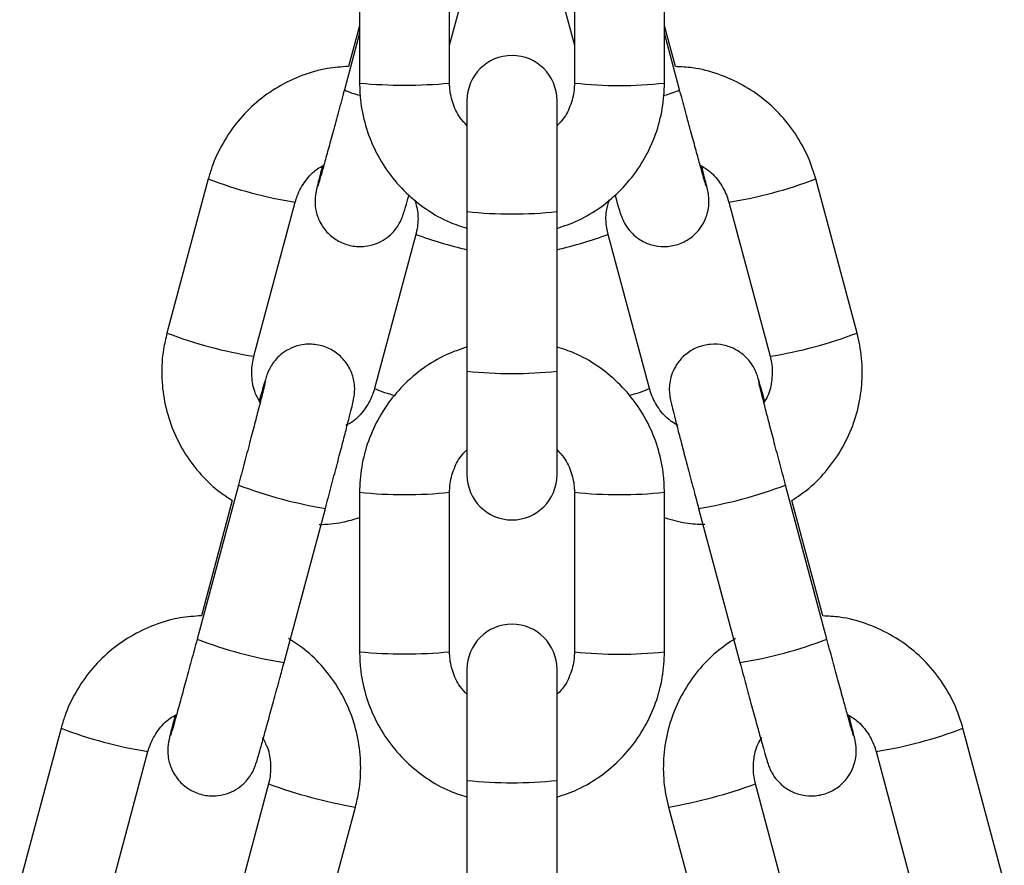
# Model space of a CAD drawing. Units: millimetres. Extents: x -4 to 8.7, y 1.1 to 16.1.
# Drawn here: x -0.9 to -0.8, y 12.1 to 12.2 of the extents above; entities that cross this region are included whole.
import ezdxf

# ---------------------------------------------------------------- set-up
doc = ezdxf.new("R2010")
doc.units = ezdxf.units.MM

# ---------------------------------------------------------------- blocks, each defined once
blk = doc.blocks.new('OPSHB_K009')
at = {"color": 7, "linetype": 'Continuous', "lineweight": 25}
for p, q in [((14.03768870787371, 2.533030982515811), (14.03768870787371, 2.522037740252017)), ((14.04388870758612, 2.522037740252017), (14.04388870758612, 2.533030982515811)), ((14.05248870787818, 2.533030982515811), (14.05248870787818, 2.522037740252017)), ((14.05868870759059, 2.522037740252017), (14.05868870759059, 2.533030982515811)), ((14.04388870758612, 2.524661059877872), (14.04547705076311, 2.530585165522098)), ((14.05090036470119, 2.530585165522098), (14.05248870787818, 2.524661059877872)), ((14.03768870787371, 2.525994296572208), (14.03693572891552, 2.523185844919681)), ((14.05944475432534, 2.523174400827884), (14.05868870759059, 2.525994296572208)), ((14.03768870787371, 2.525477762720584), (14.03664154553462, 2.521572108767032)), ((14.05973586992968, 2.521572108767032), (14.05868870759059, 2.525477762720584)), ((14.04508870764312, 2.520843024752139), (14.04508870764312, 2.513184662363528)), ((14.05128870782119, 2.513184662363528), (14.05128870782119, 2.520843024752139)), ((14.02726784994502, 2.51544248630762), (14.0244208415379, 2.504823799631595)), ((14.0719565739264, 2.504823799631595), (14.06910956551928, 2.51544248630762)), ((14.03040933696229, 2.503218288919925), (14.03325634630073, 2.51383697559595)), ((14.06312106916357, 2.51383697559595), (14.06596807850201, 2.503218288919925)), ((14.04508870764312, 2.513184662363528), (14.04508870764312, 2.502191420099734)), ((14.05128870782119, 2.502191420099734), (14.05128870782119, 2.513184662363528)), ((14.04156355321084, 2.511614318392276), (14.03871654340674, 2.500995631716251)), ((14.05766087205757, 2.500995631716251), (14.05481386225347, 2.511614318392276)), ((14.04508870764312, 2.502191420099734), (14.04508870764312, 2.495049710772037)), ((14.05128870782119, 2.495049710772037), (14.05128870782119, 2.502191420099734)), ((14.02934284781713, 2.494349594614505), (14.02649583941002, 2.48373090793848)), ((14.06988157605429, 2.48373090793848), (14.06703456764717, 2.494349594614505)), ((14.03768870787371, 2.493854876062869), (14.03768870787371, 2.482861633799075)), ((14.04388870758612, 2.482861633799075), (14.04388870758612, 2.493854876062869)), ((14.05248870787818, 2.493854876062869), (14.05248870787818, 2.482861633799075)), ((14.05868870759059, 2.482861633799075), (14.05868870759059, 2.493854876062869)), ((14.0289221824487, 2.493297095797061), (14.0267900218596, 2.485344644091128)), ((14.03248433483441, 2.48212527801752), (14.03533134417285, 2.492743964693545)), ((14.06104607129146, 2.492743964693545), (14.0638930806299, 2.48212527801752)), ((14.06959046138127, 2.485333199999332), (14.0674583063801, 2.493285651705264)), ((14.04508870764312, 2.481666799089908), (14.04508870764312, 2.474008555910586)), ((14.05128870782119, 2.474008555910586), (14.05128870782119, 2.481666799089908)), ((14.01712214475174, 2.477601285479068), (14.01427513634462, 2.466982598803042)), ((14.08210227911968, 2.466982598803042), (14.07925527071257, 2.477601285479068)), ((14.02026362990637, 2.465376968882083), (14.02311064017613, 2.475995774767398)), ((14.07326677528818, 2.475995774767398), (14.07611378555794, 2.465376968882083)), ((14.03141784568925, 2.473773117563724), (14.02857083728213, 2.463154430887698)), ((14.04508870764312, 2.474008555910586), (14.04508870764312, 2.463015313646792)), ((14.05128870782119, 2.463015313646792), (14.05128870782119, 2.474008555910586)), ((14.06780657818217, 2.463154430887698), (14.06495956977506, 2.473773117563724)), ((14.03455933270652, 2.461548800966739), (14.03740634204496, 2.472167487642764)), ((14.05897107341934, 2.472167487642764), (14.06181808275778, 2.461548800966739))]:
    blk.add_line(p, q, dxfattribs=at)
for centre, radius, start, end in [((14.04818870773215, 2.520842974602601), 0.003099999999997181, 0, 180), ((14.04818870773215, 2.49504967550547), 0.003099999999997635, 180, 0), ((14.04818870773215, 2.481666854183459), 0.003099999999997181, 0, 180)]:
    blk.add_arc(centre, radius, start, end, dxfattribs=at)
at = {"color": 8, "linetype": 'Continuous', "lineweight": 25}
for centre, radius, start, end in [((14.04078870772992, 2.555616447303237), 0.03372150006038437, 264.7253818095158, 275.2746181904841), ((14.05558870773439, 2.551169816568745), 0.0292965504731375, 263.9259045479414, 276.0740954520585), ((14.03856744357381, 2.5254198013522), 0.004302769048474497, 243.4105120566724, 258.3429655775307), ((14.05782276085574, 2.525393462275133), 0.004273491424982663, 281.7155453699035, 296.5942190504052), ((14.03803222892475, 2.54364018842216), 0.03018248730715273, 249.1057873329096, 260.8958535927659), ((14.05835223023223, 2.543611631865588), 0.03015317607420625, 279.099516695785, 290.9010954018771), ((14.04818870773215, 2.542791799296083), 0.02976898651094779, 264.0226545679848, 275.9773454320152), ((14.05295977812693, 2.54341786530631), 0.03378465615332105, 250.2861290877852, 256.5275566904353), ((14.04341763733555, 2.54341786530631), 0.03378465615332105, 283.4724433095646, 289.7138709122148), ((14.0351427918331, 2.532863059546798), 0.03001933235008298, 249.0736142740263, 260.9279642903808), ((14.06119670022508, 2.533004599416927), 0.03016508509131786, 279.1007767355957, 290.8976447357423), ((14.04818870773215, 2.531749518446304), 0.02972021497912861, 264.0128097606326, 275.9871902393671), ((14.04215473954264, 2.508983553882899), 0.008697365625473776, 246.7135249966651, 256.4215528981971), ((14.05424592466534, 2.508925973138957), 0.008635284643856251, 283.6181618591908, 293.2958200308093), ((14.04025351848668, 2.523077091369487), 0.03072965146407895, 249.2033056641902, 260.7829296971714), ((14.05613140954756, 2.52305138358679), 0.03070295135301334, 279.2109122964583, 290.8006216333422), ((14.04078926764942, 2.522976022745297), 0.02928562295770131, 263.9225279112457, 276.0752687892775), ((14.05558814781307, 2.522976022745297), 0.02928562295770131, 263.9247312107224, 276.0774720887543), ((14.03741732825529, 2.512494213189257), 0.03076697332456312, 249.2081226959658, 260.7737138147278), ((14.0589600872072, 2.512494213189257), 0.03076697332456328, 279.226286185272, 290.7918773040342), ((14.04078870772992, 2.516407691517998), 0.03368898911481708, 264.7202771357846, 275.2797228642154), ((14.05558870773439, 2.511961063500621), 0.02926408734345179, 263.9191410868846, 276.0808589131153), ((14.02788233859883, 2.5057833620358), 0.03016639672367584, 249.1026290306474, 260.8990029802966), ((14.0685020935407, 2.505754907541359), 0.03013719067429935, 279.0963819093374, 290.9042391234724), ((14.0434752518222, 2.506793514000492), 0.03515385505856678, 249.9406692392155, 260.0587142404926), ((14.04818870773215, 2.503615692843141), 0.02976898651094779, 264.0226545679848, 275.9773454320152), ((14.0529284841241, 2.5066979501471), 0.03505506148725045, 279.9258690994745, 290.0724945289911)]:
    blk.add_arc(centre, radius, start, end, dxfattribs=at)
at = {"color": 7, "linetype": 'Continuous', "lineweight": 25}
for points, knots in [([(14.03693572891552, 2.523185844919681), (14.03644543376231, 2.523153566612109), (14.03534800580655, 2.523081318055574), (14.03369968441712, 2.522594616754304), (14.03204785912476, 2.521812479599703), (14.03055814825257, 2.520747637703153), (14.02927340359656, 2.519444066799224), (14.02823756606904, 2.517936882505182), (14.02760021630183, 2.516570320241499), (14.02734822820912, 2.515715237541372), (14.02726784994502, 2.51544248630762)], [0, 0, 0, 0, 0.1109958651774832, 0.2484421160306308, 0.3858886076341864, 0.5233296308478796, 0.6607685523756541, 0.798209900208229, 0.9356337127780863, 0.9999999999999999, 0.9999999999999999, 0.9999999999999999, 0.9999999999999999]), ([(14.06910956551928, 2.51544248630762), (14.06899984318716, 2.515804608857707), (14.06871413805948, 2.516747536945786), (14.06799669458906, 2.51818010748184), (14.06692188986108, 2.519658725541376), (14.06560283763883, 2.520927183749791), (14.06408563397326, 2.521952600159239), (14.06241340210454, 2.522687866793149), (14.06084552926495, 2.523114367569633), (14.05984131402056, 2.523157405399161), (14.05944475432534, 2.523174400827884)], [0, 0, 0, 0, 0.08563544667849662, 0.2229854728332796, 0.3604393607353547, 0.4978934660147979, 0.6353535002852257, 0.7728185552391924, 0.9102871568036787, 1, 1, 1, 1]), ([(14.03768870787371, 2.522037740252017), (14.03770091085335, 2.521659565445589), (14.03773268559689, 2.520674854579283), (14.03805470124735, 2.519105473745185), (14.0387100283906, 2.517399174062575), (14.03965552712998, 2.515832551209314), (14.04085559845862, 2.514449733383117), (14.04228012283875, 2.513306238241967), (14.04370549709256, 2.51247861228876), (14.04468731068391, 2.512171100065643), (14.04508870764312, 2.512045379183292)], [0, 0, 0, 0, 0.08518225016557555, 0.2218018912391189, 0.3585226547419698, 0.4952502214823097, 0.6319735050060548, 0.7687041665889226, 0.90543882781767, 1, 1, 1, 1]), ([(14.04508870764312, 2.519114966890811), (14.04492066718649, 2.519288616854737), (14.04448139070064, 2.519742557215523), (14.04406747496159, 2.520673046954016), (14.04389826610986, 2.521502401770249), (14.0438901993848, 2.521954189993721), (14.04388870758612, 2.522037740252017)], [0, 0, 0, 0, 0.2225406119365718, 0.5817459655591544, 0.9226512981152711, 0.9999999999999999, 0.9999999999999999, 0.9999999999999999, 0.9999999999999999]), ([(14.05128870782119, 2.512031550905704), (14.05177680537508, 2.51219692277482), (14.05284119665066, 2.512557548171117), (14.05432867973741, 2.513464941101574), (14.05572142509391, 2.514648376070454), (14.05688460050533, 2.516062308608525), (14.05778782056495, 2.517653920376688), (14.05839812990871, 2.519377671915208), (14.05865969547904, 2.520862486108399), (14.05868169232326, 2.521753558180535), (14.05868870759059, 2.522037740252017)], [0, 0, 0, 0, 0.1157896233481984, 0.2525017049528356, 0.3892103624491857, 0.525912593799475, 0.6626132559490615, 0.7993041747609321, 0.9359937796527641, 1, 1, 1, 1]), ([(14.05248870787818, 2.522037740252017), (14.05248376765212, 2.521882914198159), (14.05246646160867, 2.52134054499993), (14.05222078030693, 2.520435614481357), (14.0517950452313, 2.519587177912399), (14.05139930833411, 2.519218485774218), (14.05128870782119, 2.519115443727969)], [0, 0, 0, 0, 0.1431530201987301, 0.5014775415070619, 0.8606729874063189, 1, 1, 1, 1]), ([(14.03664154553462, 2.521572108767032), (14.03657281661344, 2.521316037714769), (14.03637286766298, 2.520571065480453), (14.03604654145875, 2.519363971050097), (14.03568463910869, 2.5180355836751), (14.035364671151, 2.51687324880686), (14.03510021395869, 2.515926417229821), (14.03492199788798, 2.515301439479117), (14.03482616274687, 2.514981633001753), (14.03481656701388, 2.514952141606955), (14.0348133984362, 2.514942403337955)], [0, 0, 0, 0, 0.07858850289656831, 0.2286328428040741, 0.3787894910252622, 0.5287152876984106, 0.6781309519938361, 0.8262518541884039, 0.9426271230848378, 1, 1, 1, 1]), ([(14.06156423402626, 2.514941688082217), (14.061562148966, 2.514948040224681), (14.06155600336297, 2.514966762839776), (14.06148644767291, 2.515196228344848), (14.06134982870481, 2.515670508283165), (14.06112833258976, 2.516457421436371), (14.06083731683157, 2.517509023089588), (14.06049403602174, 2.51876368410376), (14.06012084546182, 2.520139163552358), (14.05986270716039, 2.521099998752106), (14.05973586992968, 2.521572108767032)], [0, 0, 0, 0, 0.04773872476551112, 0.1407074526154078, 0.265964674377447, 0.4082470720018363, 0.5559346076177505, 0.705268757128804, 0.8551826874417016, 1, 1, 1, 1]), ([(14.06114886415799, 2.51638721992731), (14.06137601513274, 2.516251692822152), (14.06193825335231, 2.515916239636681), (14.06259580310052, 2.515109274652332), (14.06297322954833, 2.514351288099988), (14.0630980242322, 2.513917145554842), (14.06312106916357, 2.51383697559595)], [0, 0, 0, 0, 0.238503954945445, 0.5903388197904753, 0.9243508376634351, 1, 1, 1, 1]), ([(14.03325634630073, 2.51383697559595), (14.03330123004071, 2.513985221938583), (14.0334584635666, 2.514504547987599), (14.03392946041913, 2.515316152869673), (14.03457699701448, 2.51603813202064), (14.03507414550859, 2.516300368703014), (14.0352263682862, 2.516380663416385)], [0, 0, 0, 0, 0.1404566541347237, 0.492037765649174, 0.8444661448939318, 1, 1, 1, 1]), ([(14.03512225946088, 2.51632082035303), (14.0351113773786, 2.516278665116715), (14.03500910715138, 2.515882488578882), (14.03487472100187, 2.515345232729032), (14.03475465275824, 2.514853423623663), (14.03469986570144, 2.514603260942295), (14.03466328227933, 2.514419305288357), (14.03462785242937, 2.514148714734802), (14.03461125130616, 2.513770980497156), (14.0346735503399, 2.513180451932385), (14.03493226090995, 2.512423423863765), (14.0354755624312, 2.511674873939228), (14.03623237612646, 2.511108358775346), (14.03711791768819, 2.51078931748998), (14.03802616952362, 2.51075259308891), (14.03882446981788, 2.510949824790714), (14.03944932100694, 2.511277537979822), (14.03991895473064, 2.511667945277622), (14.04024961296727, 2.512063443896295), (14.04046017814198, 2.512411154067649), (14.04057454076155, 2.512657012012369), (14.04063366038554, 2.512805371554805), (14.04068146297413, 2.512938132546878), (14.04073924286695, 2.513115232127348), (14.04083581159557, 2.513436217986509), (14.04095554957985, 2.513847955521669), (14.04106564295853, 2.514241271639094), (14.04109038592924, 2.514329667589664)], [0, 0, 0, 0, 0.01027048594061082, 0.0965224230675046, 0.1840777811155277, 0.2309927143368032, 0.2591726439998095, 0.2735506551293875, 0.2951944130197498, 0.3248587741899498, 0.3734501792375389, 0.4272354164666795, 0.4770981845104028, 0.5294238275714843, 0.5822530672028182, 0.6267163593976175, 0.6654786370119415, 0.6993421933588503, 0.7283218122196927, 0.751854684971268, 0.7682934672364733, 0.7802134355223239, 0.7953935220310868, 0.8256635652658941, 0.8919795327836656, 0.9757229071550602, 1, 1, 1, 1]), ([(14.05528259224866, 2.51434397270441), (14.05528861934272, 2.514322368097964), (14.05538606428581, 2.513973068911127), (14.05551886210287, 2.513513998520921), (14.05563293254909, 2.513130134899711), (14.05570417872059, 2.512913333690449), (14.0557677176721, 2.512741704808832), (14.05587604067932, 2.512490529728893), (14.05610614562738, 2.512083773437098), (14.05653757001619, 2.511572809506106), (14.05718875329239, 2.511102122140528), (14.05802559848871, 2.510801101554534), (14.05893696020848, 2.510745187039447), (14.05984706759864, 2.510966600673783), (14.06061123715426, 2.511423751670009), (14.06115978108846, 2.512003306589577), (14.06150304228413, 2.512598443518073), (14.06168865307973, 2.513162433536763), (14.06175939590412, 2.513654007445439), (14.06175811008779, 2.514037311431366), (14.06173332259004, 2.514280437814705), (14.0617109645691, 2.514427774804517), (14.0616840296525, 2.514573178256796), (14.06163865645885, 2.514782609225222), (14.06154414984394, 2.515178015275069), (14.06140929080993, 2.515720244117801), (14.06129069294639, 2.516181335854526), (14.06125598115523, 2.516316290400027)], [0, 0, 0, 0, 0.005695594438970188, 0.09208529265567919, 0.1805993387592178, 0.2129888183492153, 0.2290622647953227, 0.2446329407357802, 0.2714079883630871, 0.3075818252284971, 0.3564895056515576, 0.4036801995081178, 0.4543864835160822, 0.5067790842480768, 0.5577150815448758, 0.6009245310061709, 0.6387024492449287, 0.6716292046401309, 0.6996216665409677, 0.7219987306282741, 0.7369307938720542, 0.7488771575908518, 0.7654747982165558, 0.8015453359489354, 0.8828058342636664, 0.965699048246361, 1, 1, 1, 1]), ([(14.04150388057951, 2.513994451067447), (14.0415896027871, 2.513651982848387), (14.04176517861833, 2.512950541012287), (14.0416919313875, 2.512133778680891), (14.04158360548081, 2.51169545646917), (14.04156355321084, 2.511614318392276)], [0, 0, 0, 0, 0.4373871808069153, 0.8958544173417843, 1, 1, 1, 1]), ([(14.05481386225347, 2.511614318392276), (14.05477925266041, 2.511764879843213), (14.05465801325317, 2.512292305323626), (14.05462489528963, 2.51312590147927), (14.05482083964944, 2.513757579721187), (14.05490163800914, 2.514018054506778)], [0, 0, 0, 0, 0.1901334964659392, 0.6660486464883865, 1, 1, 1, 1]), ([(14.0244208415379, 2.504823799631595), (14.02433469069638, 2.504455368016352), (14.02411036088142, 2.503496001922031), (14.02401498836207, 2.50189676232003), (14.02420605958559, 2.500079009983892), (14.024713745589, 2.498321194676464), (14.02551466708155, 2.496674862332839), (14.02659496047909, 2.495202348879502), (14.02773920679374, 2.494049226454536), (14.02858727955663, 2.493510025565229), (14.0289221824487, 2.493297095797061)], [0, 0, 0, 0, 0.08563846033031591, 0.2229956166374338, 0.3604567053438971, 0.4979119054658943, 0.6353656893623486, 0.7728251651092132, 0.9102889370572128, 1, 1, 1, 1]), ([(14.0674583063801, 2.493285651705264), (14.06786687079057, 2.493558825540731), (14.06878116640382, 2.49417014075334), (14.06996518039432, 2.495415675466575), (14.07100433117284, 2.496918658059712), (14.07176147310656, 2.498585470000307), (14.07222174143772, 2.500356450622348), (14.07236477131755, 2.502179332322612), (14.07223291324135, 2.503681158065774), (14.07202339151172, 2.504547514111891), (14.0719565739264, 2.504823799631595)], [0, 0, 0, 0, 0.1110390739464047, 0.2484860052869145, 0.3859244707991433, 0.5233626828580539, 0.6607953883524843, 0.7982218702375833, 0.9356518884742784, 1, 1, 1, 1]), ([(14.03533134417285, 2.492743964693545), (14.0354005993986, 2.493002571466604), (14.03560213273067, 2.493755119502111), (14.03593116512002, 2.49499226727221), (14.03629691030528, 2.496378319013274), (14.03662243496638, 2.497624041984636), (14.03689421407853, 2.498677881656931), (14.03710218548349, 2.499501785133361), (14.0372176792398, 2.499977203163326), (14.0372730896388, 2.500229548513744), (14.03730959452423, 2.500413310755448), (14.03734504772274, 2.500683795062287), (14.03736163616759, 2.501061614679656), (14.03729934248895, 2.501652143054798), (14.03704062767338, 2.50240918787631), (14.03649732756185, 2.503157732239742), (14.03574051350461, 2.503724248841991), (14.03485497202473, 2.504043289759466), (14.0339467202275, 2.504080014160536), (14.03314842001146, 2.503882782823894), (14.03252356941721, 2.503555068773039), (14.03205393505687, 2.503164662243307), (14.03172327662014, 2.502769163753328), (14.03151271190382, 2.502421452244562), (14.03139834810918, 2.502175597441692), (14.03133922986035, 2.502027229972555), (14.03129143411661, 2.501894514336527), (14.03123352419698, 2.501716894548281), (14.03113827981815, 2.501401016531418), (14.03098929176213, 2.500886192053258), (14.03084214256251, 2.500359760067113), (14.03078193304736, 2.500144358179568)], [0, 0, 0, 0, 0.0317098994686659, 0.09227609261323294, 0.1529385507885403, 0.213653831835799, 0.2744965849866755, 0.3356388856548354, 0.3977051557608019, 0.4309622285685901, 0.4509384260855023, 0.4611274266589235, 0.4764745656049416, 0.497503047401575, 0.5319485380916811, 0.5700758341932667, 0.605422569089096, 0.6425151876118387, 0.6799647958317349, 0.7114839485676447, 0.7389617317087918, 0.7629669685673318, 0.7835100500175666, 0.8001920403506709, 0.8118451761959649, 0.8202949941948093, 0.8310558697819204, 0.8525137040484417, 0.8995237865258822, 0.9588878210103413, 1, 1, 1, 1]), ([(14.04508870764312, 2.503861065409183), (14.04460060971087, 2.503695693386817), (14.04353621667269, 2.503335067334774), (14.0420487409765, 2.502427677109154), (14.04065598296529, 2.501244241584573), (14.03949285578801, 2.499830321076843), (14.03858953381405, 2.498238768507235), (14.03797931344616, 2.496514972295245), (14.03771771778611, 2.495030131153271), (14.03769572260808, 2.494139058363544), (14.03768870787371, 2.493854876062869)], [0, 0, 0, 0, 0.1157895116325911, 0.2525016850606203, 0.3892099236731437, 0.5259120231310203, 0.6626051535242211, 0.7993043683953472, 0.9359938414069487, 1, 1, 1, 1]), ([(14.05868870759059, 2.493854876062869), (14.05867650463824, 2.494233050799721), (14.05864472997109, 2.495217761483218), (14.05832271312556, 2.496787146128554), (14.05766738827242, 2.498493439135473), (14.05672189034613, 2.500060062967805), (14.0555218129839, 2.50144288673755), (14.05409729497933, 2.502586376233012), (14.05267191816256, 2.503414004223941), (14.05169010471855, 2.503721516306541), (14.05128870782119, 2.503847237131595)], [0, 0, 0, 0, 0.08518221971866081, 0.2218018119598881, 0.3585229379517528, 0.4952504558212005, 0.6319733588165077, 0.768704249261598, 0.9054388616169173, 1, 1, 1, 1]), ([(14.06559693155486, 2.500139112970828), (14.06555728251533, 2.500281458387235), (14.06542412246472, 2.500759521004511), (14.06526101827785, 2.501326675915607), (14.06514918428638, 2.501701648519429), (14.06507776544004, 2.501919399578583), (14.06501420307086, 2.50209075043449), (14.06490592825594, 2.502342114960811), (14.06467578925458, 2.502748806742147), (14.06424437281294, 2.503259808780967), (14.06359318759769, 2.503730481496405), (14.06275634116992, 2.504031509166452), (14.06184498772109, 2.504087409655767), (14.06093482624328, 2.50386604131063), (14.06017078497553, 2.503408714662328), (14.05962212168288, 2.502829300579833), (14.05927890453222, 2.502234158173906), (14.05909328561665, 2.501670175053732), (14.0590225454298, 2.501178599990908), (14.05902383208831, 2.50079529481809), (14.05904861635918, 2.500552171990876), (14.05907097960244, 2.500404823770168), (14.05909789134148, 2.500259501171058), (14.05914355548248, 2.500049015379773), (14.05923536468345, 2.499663349565253), (14.05941798677031, 2.498933885559381), (14.05967069529379, 2.497949175212398), (14.05998525929772, 2.496741336547529), (14.06034252356858, 2.495384105435278), (14.06070260303841, 2.494027330288191), (14.06094065162597, 2.493137864186338), (14.06104607129146, 2.492743964693545)], [0, 0, 0, 0, 0.02599254519549692, 0.08729514800053188, 0.1501052108297141, 0.1730889637216416, 0.1844925439865181, 0.1955448392032365, 0.214544561883787, 0.240213741199103, 0.274918873386813, 0.308405652154033, 0.3443871132413334, 0.3815652297865834, 0.4177120813655875, 0.4483703301013793, 0.4751777509499189, 0.4985427711596712, 0.5184063725800905, 0.5342852616854128, 0.5448811340864742, 0.5533583432751527, 0.5651361213553007, 0.5907319732282753, 0.6483948776068335, 0.7072163631815032, 0.7692662064242662, 0.8303404554685182, 0.8911171640116559, 0.9517813059164679, 1, 1, 1, 1]), ([(14.03083904547293, 2.50002979805231), (14.03071121657104, 2.500258613470578), (14.03039315183287, 2.500827953543649), (14.03022785076337, 2.501853090422628), (14.03027992967964, 2.502698461254113), (14.03038912394095, 2.50313709343618), (14.03040933696229, 2.503218288919925)], [0, 0, 0, 0, 0.2369000890216769, 0.5894564065248036, 0.9240040127941535, 0.9999999999999999, 0.9999999999999999, 0.9999999999999999, 0.9999999999999999]), ([(14.06596807850201, 2.503218288919925), (14.06600338487351, 2.503067466486755), (14.06612706510077, 2.502539126930969), (14.06612510680407, 2.501601057021162), (14.06592612130135, 2.500653805972888), (14.06562759110511, 2.500179637428573), (14.06553670664925, 2.500035281679629)], [0, 0, 0, 0, 0.1406222007355359, 0.4926075605269178, 0.8455295769606878, 1, 1, 1, 1]), ([(14.03120201727052, 2.501489992640018), (14.03120217627747, 2.501490833443313), (14.03120548473908, 2.501508327944975), (14.03118361729048, 2.501403908845077), (14.03111866625568, 2.501135764593073), (14.03097606378742, 2.500562182113754), (14.03075450060078, 2.499696608346312), (14.03046413041648, 2.498578549415924), (14.03012245562695, 2.497277846994621), (14.02974314872972, 2.495845957957499), (14.02947729019525, 2.494852153165084), (14.02934284781713, 2.494349594614505)], [0, 0, 0, 0, 0.003186868650576994, 0.0663088192056986, 0.1635061044831118, 0.2890395137744082, 0.426718110832396, 0.5681240367980139, 0.7107024848961724, 0.8537047307086393, 1, 1, 1, 1]), ([(14.06703456764717, 2.494349594614505), (14.06696583526809, 2.494606255428153), (14.06676585317564, 2.495353029616581), (14.06643944919142, 2.496580184386403), (14.06607740279014, 2.497952175273895), (14.06575659688224, 2.499179966340307), (14.06549248019019, 2.500203829245493), (14.06530320064576, 2.500954751207246), (14.06520986586929, 2.501334218665761), (14.06517290656211, 2.501503486897946), (14.06517735251236, 2.50148012389127), (14.06517826480467, 2.501475329897403)], [0, 0, 0, 0, 0.07490604709537775, 0.2179448503313594, 0.3611106158671411, 0.5041048360100384, 0.6467369650458739, 0.7884696786572055, 0.9101575771105261, 0.9815647012381851, 1, 1, 1, 1]), ([(14.03871654340674, 2.500995631716251), (14.03867165966676, 2.500847385373618), (14.03851442613905, 2.500328059325057), (14.03804342928834, 2.499516454442983), (14.03739589269117, 2.498794475292016), (14.03689874419706, 2.498532238609641), (14.03674652142126, 2.498451943895816)], [0, 0, 0, 0, 0.1404566541347237, 0.492037765649174, 0.8444661448939318, 1, 1, 1, 1]), ([(14.05963307706315, 2.498445387384891), (14.05940592608658, 2.498580914490503), (14.05884368786701, 2.498916367675974), (14.0581861381188, 2.499723332660324), (14.05780871167099, 2.500481319212213), (14.05768391698712, 2.500915461757813), (14.05766087205757, 2.500995631716251)], [0, 0, 0, 0, 0.238503954945445, 0.5903388197904753, 0.9243508376634351, 1, 1, 1, 1]), ([(14.04388870758612, 2.493854876062869), (14.04389364789222, 2.494009702438234), (14.04391095436677, 2.494552077392655), (14.04415663410055, 2.495456993827247), (14.04458236291703, 2.496305430679513), (14.04497810692465, 2.496674130151405), (14.04508870764312, 2.496777172586917)], [0, 0, 0, 0, 0.1431528533042963, 0.5014812385996464, 0.8606762657321847, 1, 1, 1, 1]), ([(14.05128870782119, 2.496777649424075), (14.05145674565847, 2.49660399860386), (14.0518959863557, 2.496150085914906), (14.05230998974275, 2.495219646153146), (14.05247914715164, 2.49439022296292), (14.05248721577209, 2.49393842558402), (14.05248870787818, 2.493854876062869)], [0, 0, 0, 0, 0.2225424872041256, 0.5817125350863828, 0.9226473660913502, 0.9999999999999999, 0.9999999999999999, 0.9999999999999999, 0.9999999999999999]), ([(14.0348948984747, 2.491632695696353), (14.03543508497114, 2.491659720083589), (14.03638812328154, 2.491707398573453), (14.03729559520707, 2.491997716116657), (14.03768870787371, 2.492123480341434)], [0, 0, 0, 0, 0.5668045981202972, 1, 1, 1, 1]), ([(14.05868870759059, 2.492110844156741), (14.05917273135947, 2.491965676145355), (14.06008356099392, 2.491692500869249), (14.0610333467439, 2.491662168116818), (14.06147840706308, 2.491647954485416)], [0, 0, 0, 0, 0.5314097736553182, 1, 1, 1, 1]), ([(14.0267900218596, 2.485344644091128), (14.02629973050807, 2.485312307668664), (14.02520232609186, 2.485239930023909), (14.02355395440918, 2.484753466395887), (14.02190216203144, 2.483971257617213), (14.02041239072332, 2.48290644951112), (14.01912778349561, 2.481602753880907), (14.01809177357518, 2.480095653105764), (14.01745456373555, 2.478729058492718), (14.01720252770883, 2.47787399472827), (14.01712214475174, 2.477601285479068)], [0, 0, 0, 0, 0.1109970171757505, 0.2484412928373007, 0.3858882148467556, 0.5233297170706513, 0.6607753848784476, 0.7982097434954817, 0.935642145538039, 1, 1, 1, 1]), ([(14.07925527071257, 2.477601285479068), (14.07914554719628, 2.477963407055086), (14.07885983898541, 2.478906332607039), (14.0781424440911, 2.480338901856157), (14.07706750970192, 2.48181740559221), (14.07574863030914, 2.483086004642246), (14.07423129595463, 2.484111265692263), (14.07255909662945, 2.484846516631933), (14.07099125041259, 2.485273188032807), (14.06998702241162, 2.485316210711972), (14.06959046138127, 2.485333199999332)], [0, 0, 0, 0, 0.0856357864702686, 0.222986357614429, 0.360433441256554, 0.497894333378999, 0.6353498231932979, 0.7728155329329424, 0.9102868008332584, 1, 1, 1, 1]), ([(14.02649583941002, 2.48373090793848), (14.02642710893178, 2.483474838820712), (14.02622714798326, 2.482729844366986), (14.0259008691819, 2.481522687533015), (14.02553891393018, 2.480194373139057), (14.02521896911549, 2.479032029824339), (14.02495450006336, 2.478085260564058), (14.02477629686018, 2.477460045747648), (14.02468045384103, 2.477140443553708), (14.02467086040542, 2.477110944234937), (14.0246676923116, 2.477101202509402)], [0, 0, 0, 0, 0.07858841836981453, 0.2286411429663088, 0.3787863758044741, 0.5287109790667947, 0.6781254699027341, 0.8262504645782061, 0.9426217182120001, 1, 1, 1, 1]), ([(14.03740634204496, 2.472167487642764), (14.03749249204611, 2.472535958860135), (14.03771680547015, 2.473495367313717), (14.03781220911242, 2.475094609881126), (14.03762108028877, 2.476912332486336), (14.03711350962021, 2.478670242848693), (14.03631234077602, 2.480316313705316), (14.03523286751715, 2.481789910872976), (14.03405231449779, 2.482973154157207), (14.03316312608786, 2.483536095464842), (14.03278781374593, 2.483773704073428)], [0, 0, 0, 0, 0.08474097780177825, 0.2206446708860659, 0.3566423434670011, 0.4926515150331127, 0.6286509163257149, 0.7646558099519851, 0.9006649452053237, 1, 1, 1, 1]), ([(14.0635854852726, 2.48378908207178), (14.06313669187239, 2.483490033128419), (14.06218156781051, 2.482853595869074), (14.06096186835657, 2.481576419523208), (14.0599235009513, 2.480072457472033), (14.05916612863894, 2.47840587004066), (14.05870592142401, 2.47663482363032), (14.05856286316794, 2.474811997499273), (14.05869476600219, 2.47331017411625), (14.05890425656526, 2.472443812887832), (14.05897107341934, 2.472167487642764)], [0, 0, 0, 0, 0.1205267792116801, 0.2565056142963946, 0.3924835007319287, 0.5284537294869079, 0.6644186627215236, 0.8003773154060778, 0.9363304989055876, 1, 1, 1, 1]), ([(14.07170994108219, 2.477100368044376), (14.07170785559083, 2.477106766282759), (14.07170170877998, 2.477125624564906), (14.07163215934179, 2.477355024645021), (14.07149552234023, 2.477829141092116), (14.07127405736628, 2.478616252144548), (14.07098301226415, 2.479667692526164), (14.07063972560263, 2.480922397116046), (14.07026657056031, 2.482297933029713), (14.07000841645913, 2.483258799592477), (14.06988157605429, 2.48373090793848)], [0, 0, 0, 0, 0.04773923392172924, 0.1407074792214686, 0.2659594774230418, 0.408247669503591, 0.5559261723582782, 0.705259556813335, 0.855183405697202, 1, 1, 1, 1]), ([(14.03768870787371, 2.482861633799075), (14.03770091085335, 2.482483458992647), (14.03773268559689, 2.481498748126342), (14.03805470124735, 2.479929367292243), (14.0387100283906, 2.478223067609633), (14.03965552712998, 2.476656444756372), (14.04085559845862, 2.475273626930175), (14.04228012283875, 2.474130131789025), (14.04370549709256, 2.473302505835818), (14.04468731068391, 2.472994993612701), (14.04508870764312, 2.47286927273035)], [0, 0, 0, 0, 0.08518225016557555, 0.2218018912391189, 0.3585226547419698, 0.4952502214823097, 0.6319735050060548, 0.7687041665889226, 0.90543882781767, 1, 1, 1, 1]), ([(14.04508870764312, 2.479938860437869), (14.04492066954936, 2.480112511382231), (14.04448142415367, 2.480566428564998), (14.04406742396441, 2.481496881609928), (14.04389826967508, 2.48232625717219), (14.04389019983228, 2.482778083661287), (14.04388870758612, 2.482861633799075)], [0, 0, 0, 0, 0.2225399358717084, 0.5817112091428214, 0.9226515330959297, 0.9999999999999999, 0.9999999999999999, 0.9999999999999999, 0.9999999999999999]), ([(14.05128870782119, 2.472855444452762), (14.05177680522957, 2.473020816228654), (14.05284119540647, 2.473381441158836), (14.05432867992295, 2.474288834704566), (14.05572142504298, 2.47547226960296), (14.05688460051806, 2.476886202159676), (14.05778782056132, 2.478477813922837), (14.05839812991053, 2.480201565462721), (14.05865969547904, 2.481686379655457), (14.05868169232326, 2.482577451727593), (14.05868870759059, 2.482861633799075)], [0, 0, 0, 0, 0.1157897615308325, 0.2525018217703783, 0.3892104579021721, 0.5259126678889092, 0.6626133086751891, 0.7993042061252754, 0.9359937896555286, 1, 1, 1, 1]), ([(14.05248870787818, 2.482861633799075), (14.05248376774671, 2.482706807863906), (14.0524664620325, 2.482164439080861), (14.05222077423878, 2.481259497750671), (14.05179505625256, 2.480411083869058), (14.05139930868336, 2.480042380114355), (14.05128870782119, 2.479939337275027)], [0, 0, 0, 0, 0.1431529171179182, 0.5014771804059683, 0.8606762036254793, 1, 1, 1, 1]), ([(14.02497655240495, 2.478479619524478), (14.02496567064827, 2.478437464097169), (14.02486340339874, 2.478041285448398), (14.02472901591955, 2.477504124382904), (14.02460894199157, 2.477011960813343), (14.02455416556313, 2.476762124564175), (14.02451757046128, 2.476578058611267), (14.02448214903507, 2.476307542608538), (14.02446554451581, 2.475929773238477), (14.02452784285651, 2.475339253659513), (14.02478655618052, 2.474582226264829), (14.02532985172274, 2.473833657368687), (14.02608669254823, 2.473267204086824), (14.02697218725098, 2.472947897442282), (14.02788043902638, 2.472911500936789), (14.0286788183339, 2.473108429562672), (14.02930358296999, 2.473436364978625), (14.02977325149277, 2.473826736329556), (14.0301039051601, 2.474222244372868), (14.03031447127523, 2.474569954021263), (14.03042883365288, 2.474815809072879), (14.03048795146879, 2.474964166768132), (14.03053574830574, 2.475096884350933), (14.03059376883266, 2.4752749672557), (14.03068773002178, 2.475585645104275), (14.03086545779934, 2.476202826746885), (14.03112413387771, 2.477125246858577), (14.03144368482845, 2.478282814178783), (14.03180378820343, 2.479601940284283), (14.03215733138404, 2.480907536378254), (14.03238715673342, 2.481763392482208), (14.03248433483441, 2.48212527801752)], [0, 0, 0, 0, 0.007416051477561085, 0.06969639302670182, 0.1329174411030724, 0.1667944348084771, 0.1871402707365964, 0.1975239745787079, 0.2131523845451476, 0.2345722653036109, 0.269658901626977, 0.3084958386228061, 0.344500511855145, 0.382285072731252, 0.4204315910212071, 0.4525362974399884, 0.4805277840859321, 0.5049797725731215, 0.5259052221425832, 0.5428977141540301, 0.5547677496717054, 0.5633748615710858, 0.5743338569877906, 0.596193365299939, 0.6440769851348039, 0.7045480350366374, 0.7684861517835663, 0.8308767600921888, 0.8928614834612679, 0.9546981329672835, 1, 1, 1, 1]), ([(14.0638930806299, 2.48212527801752), (14.06396233757096, 2.481867268778387), (14.06416388076013, 2.481116441447284), (14.06449299089672, 2.479898755363592), (14.06485892716501, 2.478555708584736), (14.06518496445369, 2.47737163280226), (14.06545735469899, 2.476395676672837), (14.06566898448091, 2.475655662650297), (14.06577823233511, 2.475290519960254), (14.06584991366344, 2.475072022967197), (14.06591342022602, 2.47490052392277), (14.06602174771524, 2.474649317301555), (14.06625188540511, 2.474242568821865), (14.06668319192522, 2.473731475647583), (14.0673345094192, 2.473260948339885), (14.06817129681713, 2.472959890564198), (14.06908267019844, 2.472903989351835), (14.06999277220075, 2.473125397912554), (14.07075694433206, 2.473582552610878), (14.07130548799705, 2.474162104126208), (14.07164874952014, 2.474757246437093), (14.07183435956449, 2.475321221510058), (14.07190510007877, 2.475812807437705), (14.0719038107427, 2.476195988040672), (14.07187903254544, 2.47643924474869), (14.07185667117938, 2.47658656745898), (14.07182973727595, 2.476731982103047), (14.07178435837432, 2.476941407909635), (14.07168987414207, 2.477336830715558), (14.07155497611984, 2.477878902364864), (14.07143639880724, 2.478340088618552), (14.07140168821115, 2.478475089571475)], [0, 0, 0, 0, 0.03234335104722709, 0.0941217144982755, 0.1560051816754101, 0.2179617403660748, 0.2800904766639429, 0.3426394704916731, 0.4067265633398639, 0.4301776130481039, 0.4418153185004126, 0.45308900152141, 0.4724750192496487, 0.498669690439095, 0.5340776600300275, 0.5682452790925665, 0.604958338847378, 0.6428923624869705, 0.6797716158711672, 0.7110567084565628, 0.738409167466406, 0.7622492245490223, 0.7825166850671228, 0.7987146070845762, 0.8095283021950703, 0.8181778636100202, 0.8301951029402942, 0.8563113644615812, 0.9151488982797362, 0.975161923138806, 1, 1, 1, 1]), ([(14.02311064017613, 2.475995774767398), (14.02315552354139, 2.476144021136861), (14.02331275587585, 2.476663347653812), (14.02378375479657, 2.477474951314434), (14.0244312900295, 2.478196931388993), (14.02492843842356, 2.478459167896744), (14.02508066123028, 2.478539462587833)], [0, 0, 0, 0, 0.1404565876285606, 0.4920378875240367, 0.8444661218089536, 1, 1, 1, 1]), ([(14.07129457121391, 2.478546019098758), (14.07152172222504, 2.478410492026342), (14.07208396036094, 2.478075039025953), (14.07274150913054, 2.477268073478172), (14.07311893568021, 2.476510087278712), (14.07324373035863, 2.476075944727199), (14.07326677528818, 2.475995774767398)], [0, 0, 0, 0, 0.2385039988266041, 0.5903387444189476, 0.924350823745121, 1, 1, 1, 1]), ([(14.03098813904126, 2.476961608431338), (14.03111596722465, 2.476732793114479), (14.03143403038212, 2.476163452932269), (14.03159933155894, 2.475138311414412), (14.03154725451259, 2.47429295234133), (14.03143805871059, 2.473854313204356), (14.03141784568925, 2.473773117563724)], [0, 0, 0, 0, 0.2368998914328986, 0.5894562884012874, 0.924005049245348, 0.9999999999999999, 0.9999999999999999, 0.9999999999999999, 0.9999999999999999]), ([(14.06495956977506, 2.473773117563724), (14.06492426366003, 2.473923939935048), (14.06480058433317, 2.4744522792721), (14.06480252783967, 2.475390313919434), (14.06500154674814, 2.476337514589432), (14.06530005689183, 2.476811649840784), (14.06539094162781, 2.47695600559473)], [0, 0, 0, 0, 0.1406270827170356, 0.492624662385547, 0.8455239317123109, 1, 1, 1, 1])]:
    blk.add_open_spline(points, degree=3, knots=knots, dxfattribs=at)

msp = doc.modelspace()

# ---------------------------------------------------------------- block references
msp.add_blockref('OPSHB_K009', (-14.87390472809498, 9.657852635799744))

doc.saveas('drawing.dxf')
